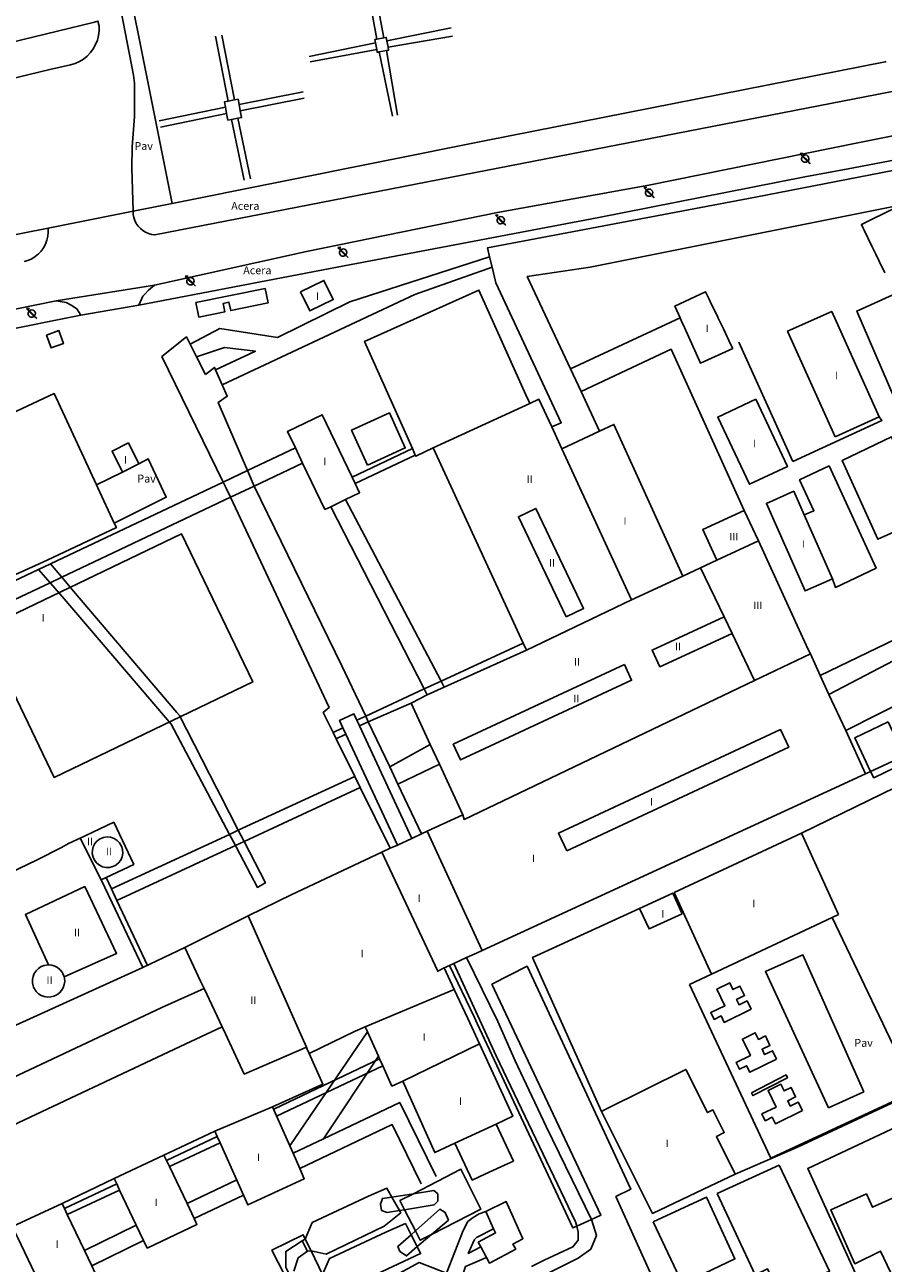
# Model space of a CAD drawing. Extents: x 680682 to 690511, y 4120584 to 4135967.
# Drawn here: x 682018 to 682154, y 4122254 to 4122451 of the extents above; entities that cross this region are included whole.
import ezdxf

# ---------------------------------------------------------------- set-up
doc = ezdxf.new("R2010")
doc.units = 0
for name, color, linetype in [('1095_L_DE_FACHADA_EN_EDIFICIO', 1, 'Continuous'), ('1096_DIVISION_DE_ALTURA_MEDIANE', 1, 'Continuous'), ('1103_NUMERO_DE_PLANTAS', 7, 'Continuous'), ('1115_MARQUESINA', 1, 'Continuous'), ('1116_CASETA', 1, 'Continuous'), ('1140_LINEA_DE_MURO_PARED_O_TAPI', 1, 'Continuous'), ('1185_ESTRUCTURA_METALICA', 7, 'Continuous'), ('1205_VALLA', 7, 'Continuous'), ('1208_PUERTA', 7, 'Continuous'), ('1216_LINEA_DE_BORDILLO', 7, 'Continuous'), ('1268_LINEA_DE_PAVIMENTO', 1, 'Continuous'), ('1271_PAVIMENTO', 7, 'Continuous'), ('1274_ACERA', 7, 'Continuous'), ('1281_FAROLA', 7, 'Continuous'), ('1485_CASETA', 1, 'Continuous'), ('28', 7, 'Continuous')]:
    doc.layers.add(name, color=color, linetype=linetype)
doc.styles.get("Standard").update_dxf_attribs({"font": 'ARIAL.TTF'})

# ---------------------------------------------------------------- blocks, each defined once
blk = doc.blocks.new('1FAROL')
at = {"layer": '28', "color": 7, "linetype": 'Continuous'}
for p, q in [((-0.85, 0.88), (-0.41, 0.88)), ((-0.46, 0.49), (-0.85, 0.88)), ((0.78, -0.73), (0.38, -0.33))]:
    blk.add_line(p, q, dxfattribs=at)
for points in [[(-0.32, -0.43, 0.305777), (0.33, -0.38), (0.33, -0.38), (-0.49, 0.43), (-0.49, 0.42, 0.452774), (-0.32, -0.43)], [(0.43, -0.28, 0.887626), (-0.39, 0.53), (-0.39, 0.52), (0.43, -0.28)]]:
    blk.add_lwpolyline(points, format="xyb", dxfattribs=at)

msp = doc.modelspace()

# ---------------------------------------------------------------- linework, layer by layer
at = {"layer": '1095_L_DE_FACHADA_EN_EDIFICIO'}
for points in [[(682028.435, 4122451.289), (682000, 4122444.398)], [(682150.758, 4122418.675), (682150.523, 4122419.161), (682151.843, 4122419.816), (682154.542, 4122421.156), (682158.183, 4122422.961), (682160.125, 4122418.993)], [(682152.175, 4122415.753), (682150.955, 4122418.27), (682150.758, 4122418.675)], [(682152.811, 4122414.44), (682152.295, 4122415.507), (682152.175, 4122415.753)], [(682154.244, 4122411.475), (682153.328, 4122413.374), (682152.811, 4122414.44)], [(682061.35, 4122408.47), (682065.1, 4122410.3), (682066.58, 4122407.25), (682062.83, 4122405.43), (682061.35, 4122408.47)], [(682121.727, 4122404.35), (682120.892, 4122406.212), (682125.772, 4122408.475), (682126.291, 4122407.39)], [(682126.291, 4122407.39), (682126.495, 4122406.965), (682127.693, 4122404.461)], [(682146.345, 4122385.434), (682138.786, 4122402.209), (682145.805, 4122405.371), (682153.364, 4122388.596)], [(682129.853, 4122399.948), (682130.071, 4122399.495), (682124.966, 4122397.132), (682122.412, 4122402.828), (682121.959, 4122403.836), (682121.727, 4122404.35)], [(682127.693, 4122404.461), (682127.779, 4122404.283)], [(682127.779, 4122404.283), (682128.432, 4122402.919)], [(682128.432, 4122402.919), (682128.589, 4122402.593), (682129.853, 4122399.948)], [(682000, 4122381.95), (682022.19, 4122392.3), (682028.942, 4122377.796)], [(682097.27, 4122351.54), (682096.76, 4122352.65), (682082.47, 4122383.67), (682097.83, 4122390.75), (682099.27, 4122391.41), (682101.296, 4122387)], [(682133.75, 4122391.42), (682138.8, 4122380.73), (682132.75, 4122377.88), (682127.7, 4122388.57), (682133.75, 4122391.42)], [(682069.59, 4122379.02), (682070.07, 4122378.01), (682070.77, 4122376.55), (682068.53, 4122375.47), (682066.18, 4122374.33), (682065.26, 4122373.89), (682061.71, 4122381.26), (682060.55, 4122383.67), (682059.3, 4122386.26), (682064.82, 4122388.92), (682069.59, 4122379.02)], [(682101.296, 4122387), (682102.9, 4122383.51)], [(682108.919, 4122386.338), (682111.18, 4122387.4), (682122.142, 4122363.306)], [(682153.364, 4122388.596), (682146.345, 4122385.434)], [(682102.9, 4122383.51), (682108.919, 4122386.338)], [(682033.068, 4122379.818), (682031.408, 4122383.158), (682034.028, 4122384.458), (682035.688, 4122381.118)], [(682035.688, 4122381.118), (682033.068, 4122379.818)], [(682028.942, 4122377.796), (682029.16, 4122377.33)], [(682029.16, 4122377.33), (682031.77, 4122371.73)], [(682145.92, 4122362.85), (682141.58, 4122360.93), (682135.44, 4122374.86), (682139.78, 4122376.77), (682141.418, 4122373.055)], [(682127.553, 4122365.827), (682125.31, 4122370.68), (682131.92, 4122373.73)], [(682131.92, 4122373.73), (682134.15, 4122368.9)], [(682141.418, 4122373.055), (682145.92, 4122362.85)], [(682031.77, 4122371.73), (682032.12, 4122371), (682021.1, 4122365.85), (682019.23, 4122364.98), (682003.885, 4122358.08), (682000.11, 4122366.2), (682000, 4122366.43)], [(682010.89, 4122354.844), (682042.475, 4122370.005), (682053.774, 4122346.465), (682022.189, 4122331.304), (682010.89, 4122354.844)], [(682134.15, 4122368.9), (682140.92, 4122354.18), (682142.09, 4122351.63), (682142.43, 4122350.92)], [(682124.979, 4122364.628), (682127.553, 4122365.827)], [(682122.142, 4122363.306), (682124.979, 4122364.628)], [(682084.23, 4122345.63), (682097.27, 4122351.54)], [(682142.43, 4122350.92), (682143.33, 4122348.94), (682143.99, 4122347.51)], [(682143.99, 4122347.51), (682145.377, 4122344.502)], [(682081.53, 4122344.41), (682084.23, 4122345.63)], [(682087.16, 4122325.33), (682083.45, 4122333.41), (682082, 4122336.55), (682078.98, 4122343.12), (682081.53, 4122344.41)], [(682145.377, 4122344.502), (682148.039, 4122338.731)], [(682154.777, 4122340.149), (682157.308, 4122334.689), (682157.728, 4122333.784), (682152.48, 4122331.245), (682152.002, 4122332.251), (682149.471, 4122337.568), (682154.777, 4122340.149)], [(682148.039, 4122338.731), (682151.2, 4122331.88)], [(682151.2, 4122331.88), (682090.23, 4122303.79)], [(682029.71, 4122315.03), (682030.49, 4122315.4), (682034.87, 4122317.48), (682031.68, 4122324.18), (682027.26, 4122322.08), (682026.367, 4122321.655)], [(682081.53, 4122322.74), (682087.16, 4122325.33)], [(682074.31, 4122319.4), (682075.65, 4122320.03), (682076.77, 4122320.54), (682079.05, 4122321.59), (682080.6, 4122322.31), (682081.53, 4122322.74)], [(682126.69, 4122300.05), (682120.793, 4122313.019), (682141.012, 4122322.446)], [(682141.012, 4122322.446), (682146.91, 4122309.5)], [(682026.367, 4122321.655), (682024.51, 4122320.77), (682023.38, 4122320.18), (682019.42, 4122318.14), (682009.85, 4122313.59)], [(682060.012, 4122312.712), (682074.31, 4122319.4)], [(682036.32, 4122301.08), (682036.27, 4122301.18), (682031.44, 4122311.38), (682029.71, 4122315.03)], [(682060.012, 4122312.712), (682053.033, 4122309.307)], [(682115.276, 4122310.447), (682120.555, 4122312.908), (682122.019, 4122309.607)], [(682122.019, 4122309.607), (682116.779, 4122307.207), (682115.276, 4122310.447)], [(682053.033, 4122309.307), (682043, 4122304.26)], [(682062.3, 4122288.43), (682061.62, 4122289.95), (682053.033, 4122309.307)], [(682145.87, 4122309.01), (682126.69, 4122300.05)], [(682146.91, 4122309.5), (682145.87, 4122309.01)], [(682043, 4122304.26), (682036.32, 4122301.08)], [(682090.23, 4122303.79), (682089.35, 4122303.39), (682087.76, 4122302.66), (682085.72, 4122301.71), (682085.07, 4122301.42), (682084.2, 4122301.02)], [(682084.2, 4122301.02), (682085.8, 4122297.57)], [(682085.8, 4122297.57), (682087.96, 4122292.96), (682089.85, 4122288.93)], [(682070.04, 4122290.95), (682062.751, 4122287.411)], [(682071.63, 4122291.68), (682070.04, 4122290.95)], [(682072.006, 4122290.846), (682071.63, 4122291.68)], [(682073.751, 4122286.985), (682072.006, 4122290.846)], [(682062.751, 4122287.411), (682062.44, 4122288.11), (682062.3, 4122288.43)], [(682089.85, 4122288.93), (682095.11, 4122277.44), (682092.47, 4122276.21)], [(682056.93, 4122278.95), (682064.92, 4122282.54), (682062.751, 4122287.411)], [(682077.64, 4122283.03), (682075.91, 4122282.25), (682074.45, 4122285.44), (682073.93, 4122286.59), (682073.751, 4122286.985)], [(682109.23, 4122278.21), (682109.69, 4122278.44), (682122.62, 4122284.89), (682126.05, 4122278.03), (682126.93, 4122278.46), (682128.73, 4122274.85), (682127.48, 4122274.22), (682130.464, 4122268.221)], [(682085.92, 4122273.16), (682082.7, 4122271.67), (682077.64, 4122283.03)], [(682059.664, 4122272.739), (682056.93, 4122278.95)], [(682126.434, 4122266.318), (682125.446, 4122265.851), (682117.304, 4122262.006), (682109.23, 4122278.21)], [(682039.67, 4122271.25), (682047.75, 4122275.08)], [(682047.75, 4122275.08), (682048.121, 4122274.253)], [(682092.47, 4122276.21), (682085.92, 4122273.16)], [(682048.121, 4122274.253), (682048.577, 4122273.239)], [(682048.577, 4122273.239), (682053.02, 4122263.36), (682061.98, 4122267.51), (682061.26, 4122269.13), (682060.18, 4122271.57), (682059.664, 4122272.739)], [(682031.75, 4122267.53), (682032.15, 4122266.69), (682032.61, 4122265.72), (682035.27, 4122260.13), (682036.43, 4122257.69), (682037, 4122256.49), (682044.91, 4122260.25), (682044.47, 4122261.17), (682043.33, 4122263.57), (682040.53, 4122269.44), (682040.07, 4122270.41), (682039.67, 4122271.25)], [(682023.47, 4122263.59), (682031.75, 4122267.53)], [(682130.464, 4122268.221), (682126.434, 4122266.318)], [(682015.6, 4122259.9), (682015.98, 4122259.09), (682016.44, 4122258.14), (682019.16, 4122252.43), (682020.31, 4122249.99), (682020.84, 4122248.88), (682028.69, 4122252.61), (682028.19, 4122253.66), (682027.02, 4122256.1), (682024.3, 4122261.83), (682023.85, 4122262.79), (682023.47, 4122263.59)]]:
    msp.add_lwpolyline(points, dxfattribs=at)
at = {"layer": '1096_DIVISION_DE_ALTURA_MEDIANE'}
for points in [[(682113.97, 4122359.5), (682102.9, 4122383.51)], [(682103.58, 4122356.83), (682096, 4122372.74), (682098.78, 4122374.06), (682106.36, 4122358.15), (682103.58, 4122356.83)], [(682127.553, 4122365.827), (682134.15, 4122368.9)], [(682122.142, 4122363.306), (682113.97, 4122359.5)], [(682128.71, 4122356.82), (682124.979, 4122364.628)], [(682113.97, 4122359.5), (682097.27, 4122351.54)], [(682129.98, 4122354.18), (682118.5, 4122348.89), (682117.27, 4122351.54), (682128.71, 4122356.82)], [(682129.98, 4122354.18), (682128.71, 4122356.82)], [(682133.55, 4122346.68), (682129.98, 4122354.18)], [(682133.55, 4122346.68), (682142.43, 4122350.92)], [(682112.85, 4122349.22), (682114.01, 4122346.74), (682086.8, 4122334.08), (682085.65, 4122336.56), (682112.85, 4122349.22)], [(682087.16, 4122325.33), (682087.38, 4122324.62), (682133.55, 4122346.68)], [(682103.68, 4122319.64), (682102.38, 4122322.42), (682137.68, 4122338.91), (682138.98, 4122336.13), (682103.68, 4122319.64)], [(682081.53, 4122322.74), (682090.23, 4122303.79)], [(682029.71, 4122315.03), (682026.367, 4122321.655)], [(682029.41, 4122317.34), (682028.98, 4122317.69), (682028.62, 4122318.13), (682028.39, 4122318.64), (682028.28, 4122319.19), (682028.3, 4122319.75), (682028.44, 4122320.29), (682028.7, 4122320.79), (682029.07, 4122321.21), (682029.53, 4122321.53), (682030.05, 4122321.74), (682030.62, 4122321.83), (682031.19, 4122321.78), (682031.73, 4122321.6), (682032.23, 4122321.29), (682032.62, 4122320.88), (682032.92, 4122320.38), (682033.09, 4122319.83), (682033.12, 4122319.26), (682033.02, 4122318.69), (682032.79, 4122318.16), (682032.45, 4122317.72), (682032.03, 4122317.37), (682031.54, 4122317.12), (682031, 4122316.99), (682030.45, 4122316.98), (682029.91, 4122317.1), (682029.41, 4122317.34)], [(682084.2, 4122301.02), (682083.2, 4122300.48), (682074.31, 4122319.4)], [(682021.32, 4122301.52), (682017.652, 4122309.496), (682027.083, 4122313.955), (682032.147, 4122303.337), (682023.781, 4122299.625)], [(682045.5, 4122298.91), (682043, 4122304.26)], [(682010.83, 4122289.56), (682036.32, 4122301.08)], [(682018.95, 4122297.95), (682018.87, 4122298.16), (682018.76, 4122298.66), (682018.75, 4122299.18), (682018.85, 4122299.68), (682019.05, 4122300.15), (682019.33, 4122300.58), (682019.7, 4122300.94), (682020.13, 4122301.22), (682020.6, 4122301.42), (682021.32, 4122301.52)], [(682021.32, 4122301.52), (682021.83, 4122301.46), (682022.32, 4122301.31), (682022.77, 4122301.07), (682023.16, 4122300.74), (682023.48, 4122300.33), (682023.58, 4122300.13)], [(682023.781, 4122299.625), (682023.85, 4122299.38), (682023.89, 4122298.87), (682023.82, 4122298.36), (682023.65, 4122297.87), (682023.39, 4122297.43), (682023.05, 4122297.05), (682022.64, 4122296.74), (682022.17, 4122296.52), (682021.67, 4122296.4), (682021.16, 4122296.38), (682020.65, 4122296.46), (682020.17, 4122296.64), (682019.74, 4122296.91), (682019.37, 4122297.27), (682019.07, 4122297.69), (682018.95, 4122297.95)], [(682023.58, 4122300.13), (682023.71, 4122299.88), (682023.781, 4122299.625)], [(682046.05, 4122297.75), (682045.5, 4122298.91)], [(682000, 4122276.24), (682039.34, 4122294.72), (682046.05, 4122297.75)], [(682048.9, 4122291.67), (682046.05, 4122297.75)], [(682085.8, 4122297.57), (682071.63, 4122291.68)], [(682048.9, 4122291.67), (682042.26, 4122288.55), (682000, 4122268.68)], [(682049.43, 4122290.54), (682048.9, 4122291.67)], [(682062.3, 4122288.43), (682052.44, 4122284.14), (682049.43, 4122290.54)], [(682077.64, 4122283.03), (682089.85, 4122288.93)], [(682047.75, 4122275.08), (682056.93, 4122278.95)], [(682031.75, 4122267.53), (682039.67, 4122271.25)], [(682015.6, 4122259.9), (682023.47, 4122263.59)]]:
    msp.add_lwpolyline(points, dxfattribs=at)
at = {"layer": '1115_MARQUESINA'}
for points in [[(682044.723, 4122406.754), (682055.766, 4122408.995), (682056.229, 4122406.709), (682050.272, 4122405.502), (682050.002, 4122406.833), (682049.087, 4122406.647), (682049.36, 4122405.301), (682045.189, 4122404.455), (682044.723, 4122406.754)], [(682072.006, 4122380.928), (682069.478, 4122386.492), (682075.5, 4122389.228), (682078.028, 4122383.664), (682072.006, 4122380.928)]]:
    msp.add_lwpolyline(points, dxfattribs=at)
at = {"layer": '1116_CASETA'}
msp.add_lwpolyline([(682021.004, 4122401.614), (682022.979, 4122402.307), (682023.697, 4122400.259), (682021.722, 4122399.566), (682021.004, 4122401.614)], dxfattribs=at)
at = {"layer": '1140_LINEA_DE_MURO_PARED_O_TAPI'}
for points in [[(682030.225, 4122475.982), (682035.671, 4122449.011), (682040.962, 4122422.497)], [(682040.962, 4122422.497), (682090.89, 4122432.51), (682154.301, 4122445.033), (682154.47, 4122445.066)], [(682148.414, 4122428.042), (682180.741, 4122434.185)], [(682035.65, 4122406.37), (682066.09, 4122412.18), (682108.77, 4122420.28), (682141.56, 4122426.74)], [(682141.56, 4122426.74), (682148.414, 4122428.042)], [(682040.962, 4122422.497), (682034.748, 4122421.302)], [(682021.245, 4122418.595), (682000, 4122414.4)], [(682000, 4122399.45), (682026.46, 4122404.79)], [(682145.87, 4122309.01), (682159.101, 4122281.415), (682136.932, 4122271.174)], [(682123.209, 4122298.395), (682126.69, 4122300.05)], [(682136.932, 4122271.174), (682136.118, 4122270.788), (682135.661, 4122271.77)]]:
    msp.add_lwpolyline(points, dxfattribs=at)
at = {"layer": '1185_ESTRUCTURA_METALICA'}
for points in [[(682072.7, 4122459.19), (682073.95, 4122452.49), (682074.62, 4122448.85)], [(682073.51, 4122448.65), (682072.81, 4122452.39), (682071.95, 4122456.4)], [(682085.3, 4122450.46), (682075.1, 4122448.39)], [(682047.84, 4122449.09), (682049.85, 4122438.77)], [(682050.88, 4122438.97), (682048.86, 4122449.26)], [(682073.3, 4122448.06), (682062.73, 4122445.86)], [(682073.3, 4122448.06), (682073.2, 4122448.59), (682073.51, 4122448.65)], [(682073.5, 4122446.99), (682073.3, 4122448.06)], [(682073.51, 4122448.65), (682074.62, 4122448.85)], [(682074.62, 4122448.85), (682075.01, 4122448.92), (682075.1, 4122448.39)], [(682075.1, 4122448.39), (682075.3, 4122447.34)], [(682075.3, 4122447.34), (682085.55, 4122449.13)], [(682062.9, 4122445.03), (682073.5, 4122446.99)], [(682073.89, 4122446.6), (682073.58, 4122446.54), (682073.5, 4122446.99)], [(682075.02, 4122446.81), (682073.89, 4122446.6)], [(682075.99, 4122436.37), (682073.89, 4122446.6)], [(682075.3, 4122447.34), (682075.38, 4122446.88), (682075.02, 4122446.81)], [(682075.02, 4122446.81), (682076.81, 4122436.54)], [(682051.62, 4122438.23), (682061.78, 4122440.25)], [(682049.44, 4122437.8), (682049.27, 4122438.66), (682049.85, 4122438.77)], [(682049.85, 4122438.77), (682050.88, 4122438.97)], [(682050.88, 4122438.97), (682051.45, 4122439.08), (682051.62, 4122438.23)], [(682051.62, 4122438.23), (682051.8, 4122437.25)], [(682061.96, 4122439.24), (682051.8, 4122437.25)], [(682038.9, 4122435.65), (682049.44, 4122437.8)], [(682049.63, 4122436.82), (682039.13, 4122434.65)], [(682049.63, 4122436.82), (682049.44, 4122437.8)], [(682050.39, 4122435.88), (682049.83, 4122435.77), (682049.63, 4122436.82)], [(682051.43, 4122436.07), (682050.39, 4122435.88)], [(682051.8, 4122437.25), (682052.01, 4122436.18), (682051.43, 4122436.07)], [(682053.44, 4122426.43), (682051.43, 4122436.07)], [(682050.39, 4122435.88), (682052.44, 4122426.21)], [(682196.223, 4122435.617), (682193.256, 4122435.103), (682188.54, 4122434.182), (682133.686, 4122423.544), (682091.09, 4122415.449), (682091.43, 4122414.052)], [(682104.281, 4122396.241), (682097.414, 4122410.912), (682107.399, 4122412.42), (682190.05, 4122428.94), (682193.378, 4122429.571), (682198.02, 4122430.255)], [(682091.43, 4122414.052), (682069.21, 4122406.86), (682057.74, 4122401.21), (682048.57, 4122402.67), (682043.81, 4122400.16)], [(682091.43, 4122414.052), (682091.834, 4122412.392)], [(682048.92, 4122393.72), (682079.55, 4122408.05), (682091.834, 4122412.392)], [(682091.834, 4122412.392), (682092.444, 4122409.895), (682102.818, 4122387.665), (682101.296, 4122387)], [(682079.16, 4122383.55), (682071.52, 4122400.57), (682089.73, 4122408.76), (682097.21, 4122392.11)], [(682156.577, 4122408.484), (682149.781, 4122405.403), (682156.715, 4122389.465), (682163.415, 4122392.834), (682156.577, 4122408.484)], [(682104.281, 4122396.241), (682121.727, 4122404.35)], [(682049.07, 4122378.24), (682039.33, 4122398.19), (682043.23, 4122401.32), (682043.81, 4122400.16)], [(682043.81, 4122400.16), (682044.84, 4122398.13)], [(682044.84, 4122398.13), (682049.3, 4122399.62), (682054.2, 4122399.02), (682047.88, 4122396.09)], [(682105.976, 4122392.623), (682120.285, 4122399.361), (682131.92, 4122373.73)], [(682131.022, 4122400.5), (682139.626, 4122381.53)], [(682044.84, 4122398.13), (682046.25, 4122395.34)], [(682046.25, 4122395.34), (682047.72, 4122396.47), (682047.88, 4122396.09)], [(682047.88, 4122396.09), (682048.92, 4122393.72)], [(682105.976, 4122392.623), (682104.281, 4122396.241)], [(682048.92, 4122393.72), (682049.73, 4122391.89), (682048.27, 4122390.87), (682052.94, 4122380.07)], [(682097.21, 4122392.11), (682097.67, 4122391.1)], [(682097.67, 4122391.1), (682097.83, 4122390.75)], [(682108.919, 4122386.338), (682105.976, 4122392.623)], [(682139.626, 4122381.53), (682153.792, 4122388.029), (682153.364, 4122388.596)], [(682161.456, 4122372.861), (682153.128, 4122369.153), (682147.495, 4122381.692), (682155.295, 4122385.446), (682155.897, 4122384.044)], [(682052.94, 4122380.07), (682060.55, 4122383.67)], [(682079.16, 4122383.55), (682069.59, 4122379.02)], [(682079.62, 4122382.54), (682079.16, 4122383.55)], [(682082.47, 4122383.67), (682079.72, 4122382.34), (682079.62, 4122382.54)], [(682061.71, 4122381.26), (682054, 4122377.61)], [(682070.07, 4122378.01), (682079.62, 4122382.54)], [(682049.07, 4122378.24), (682052.94, 4122380.07)], [(682052.94, 4122380.07), (682054, 4122377.61)], [(682145.92, 4122362.85), (682146.402, 4122361.509), (682152.862, 4122364.542), (682145.4, 4122380.814), (682140.71, 4122378.599), (682142.973, 4122373.67), (682141.418, 4122373.055)], [(682021.62, 4122365.25), (682049.07, 4122378.24)], [(682050.22, 4122375.82), (682049.55, 4122377.26), (682049.07, 4122378.24)], [(682054, 4122377.61), (682050.22, 4122375.82)], [(682054, 4122377.61), (682067.94, 4122349.05), (682071.73, 4122341.04)], [(682050.22, 4122375.82), (682023.42, 4122363.13)], [(682066.54, 4122338.43), (682064.97, 4122341.61), (682065.91, 4122342.43), (682050.22, 4122375.82)], [(682068.53, 4122375.47), (682083.71, 4122346.6)], [(682066.18, 4122374.33), (682081.04, 4122345.36)], [(682193.724, 4122374.317), (682194.926, 4122372.068), (682143.99, 4122347.51)], [(682019.75, 4122364.37), (682021.62, 4122365.25)], [(682021.62, 4122365.25), (682023.42, 4122363.13)], [(682004.21, 4122357.02), (682019.75, 4122364.37)], [(682021.56, 4122362.25), (682019.75, 4122364.37)], [(682021.56, 4122362.25), (682005.46, 4122354.63)], [(682023.42, 4122363.13), (682021.56, 4122362.25)], [(682046.6, 4122328.84), (682040.82, 4122339.78), (682039.93, 4122340.8), (682023.46, 4122360.04), (682021.56, 4122362.25)], [(682023.42, 4122363.13), (682025.31, 4122360.91), (682041.69, 4122341.63), (682042.13, 4122341.13), (682048.07, 4122329.55)], [(682141.012, 4122322.446), (682158.048, 4122330.771), (682160.372, 4122330.633), (682203.012, 4122350.969), (682203.536, 4122350.066), (682207.939, 4122352.063), (682207.721, 4122352.71), (682218.179, 4122357.452), (682226.254, 4122334.594), (682205.054, 4122324.486), (682212.949, 4122307.138), (682213.667, 4122307.475), (682206.133, 4122324.106), (682227.491, 4122334.229)], [(682202.881, 4122356.235), (682200.368, 4122355.103), (682200.85, 4122353.883), (682159.814, 4122334.029), (682157.608, 4122334.839), (682151.2, 4122331.88)], [(682096.76, 4122352.65), (682083.71, 4122346.6)], [(682083.71, 4122346.6), (682081.04, 4122345.36)], [(682083.71, 4122346.6), (682084.23, 4122345.63)], [(682081.04, 4122345.36), (682071.73, 4122341.04)], [(682081.04, 4122345.36), (682081.53, 4122344.41)], [(682078.98, 4122343.12), (682072.15, 4122340.15)], [(682068.12, 4122339.19), (682067.58, 4122340.37), (682069.87, 4122341.43), (682070.34, 4122340.4)], [(682071.73, 4122341.04), (682070.34, 4122340.4)], [(682070.34, 4122340.4), (682070.75, 4122339.52)], [(682072.15, 4122340.15), (682070.75, 4122339.52)], [(682071.73, 4122341.04), (682072.15, 4122340.15)], [(682072.15, 4122340.15), (682075.55, 4122332.98)], [(682068.12, 4122339.19), (682066.54, 4122338.43)], [(682067.03, 4122337.43), (682066.54, 4122338.43)], [(682068.59, 4122338.19), (682067.03, 4122337.43)], [(682068.59, 4122338.19), (682068.12, 4122339.19)], [(682076.77, 4122320.54), (682068.59, 4122338.19)], [(682070.75, 4122339.52), (682079.05, 4122321.59)], [(682069.99, 4122331.46), (682067.03, 4122337.43)], [(682082, 4122336.55), (682075.55, 4122332.98)], [(682075.55, 4122332.98), (682076.84, 4122330.25)], [(682076.84, 4122330.25), (682083.45, 4122333.41)], [(682051.48, 4122322.9), (682069.99, 4122331.46)], [(682070.86, 4122329.71), (682069.99, 4122331.46)], [(682076.84, 4122330.25), (682080.6, 4122322.31)], [(682047.13, 4122327.83), (682046.6, 4122328.84)], [(682050.08, 4122322.25), (682047.13, 4122327.83)], [(682048.07, 4122329.55), (682048.59, 4122328.53)], [(682048.59, 4122328.53), (682051.48, 4122322.9)], [(682070.86, 4122329.71), (682052.39, 4122321.12)], [(682075.65, 4122320.03), (682070.86, 4122329.71)], [(682031.34, 4122313.59), (682050.08, 4122322.25)], [(682050.08, 4122322.25), (682051.48, 4122322.9)], [(682051.02, 4122320.48), (682050.08, 4122322.25)], [(682051.48, 4122322.9), (682052.39, 4122321.12)], [(682051.02, 4122320.48), (682032.2, 4122311.73)], [(682052.39, 4122321.12), (682051.02, 4122320.48)], [(682051.2, 4122320.14), (682051.02, 4122320.48)], [(682054.98, 4122314.05), (682054.55, 4122313.81), (682051.2, 4122320.14)], [(682052.39, 4122321.12), (682055.79, 4122314.52), (682054.98, 4122314.05)], [(682239.579, 4122319.02), (682236.945, 4122317.761), (682230.868, 4122314.777), (682140.393, 4122272.513), (682130.464, 4122268.221)], [(682030.49, 4122315.4), (682031.34, 4122313.59)], [(682237.466, 4122314.113), (682230.961, 4122310.944), (682141.995, 4122269.162), (682152.995, 4122244.993), (682157.805, 4122247.087), (682153.569, 4122256.012), (682149.501, 4122253.991), (682145.649, 4122262.558), (682151.327, 4122265.111), (682152.278, 4122262.995), (682162.704, 4122267.68), (682162.23, 4122268.732), (682164.99, 4122269.975), (682164.191, 4122271.748), (682172.4, 4122275.447), (682173.17, 4122273.735)], [(682031.34, 4122313.59), (682032.2, 4122311.73)], [(682032.2, 4122311.73), (682037.043, 4122301.424)], [(682109.23, 4122278.21), (682098.252, 4122302.69), (682115.276, 4122310.447)], [(682087.76, 4122302.66), (682092.76, 4122292.52), (682095.5, 4122286.26), (682100.41, 4122275.83), (682107.61, 4122261.04)], [(682150.89, 4122281.32), (682145.3, 4122278.8), (682135.26, 4122300.45), (682141.22, 4122303.11), (682150.89, 4122281.32)], [(682085.07, 4122301.42), (682089.01, 4122293.14)], [(682105.27, 4122259.98), (682105.11, 4122260.67), (682092.48, 4122287.04), (682085.72, 4122301.71)], [(682091.8, 4122298.42), (682097.39, 4122301.28), (682113.901, 4122265.871), (682111.51, 4122264.67), (682118.93, 4122248.29)], [(682107.61, 4122261.04), (682109.11, 4122261.72), (682091.8, 4122298.42)], [(682133.018, 4122294.449), (682128.728, 4122292.369), (682128.238, 4122293.379), (682127.118, 4122292.829), (682126.588, 4122293.919), (682128.838, 4122295.009), (682127.568, 4122297.639), (682129.608, 4122298.629), (682130.108, 4122297.579), (682131.228, 4122298.129), (682131.948, 4122296.629), (682130.688, 4122296.019), (682131.098, 4122295.159), (682132.368, 4122295.779), (682133.018, 4122294.449)], [(682089.01, 4122293.14), (682089.45, 4122292.21), (682104.67, 4122259.71), (682105.27, 4122259.98)], [(682072.006, 4122290.846), (682059.664, 4122272.739)], [(682137.06, 4122286.53), (682132.77, 4122284.45), (682132.28, 4122285.46), (682131.16, 4122284.91), (682130.63, 4122286), (682132.88, 4122287.09), (682131.61, 4122289.72), (682133.65, 4122290.71), (682134.15, 4122289.66), (682135.27, 4122290.21), (682135.99, 4122288.71), (682134.73, 4122288.1), (682135.14, 4122287.24), (682136.41, 4122287.86), (682137.06, 4122286.53)], [(682073.93, 4122286.59), (682057.106, 4122278.549)], [(682065.039, 4122273.879), (682073.751, 4122286.985)], [(682057.575, 4122277.483), (682074.45, 4122285.44)], [(682133.05, 4122281.17), (682138.55, 4122284.02), (682138.78, 4122283.57), (682133.29, 4122280.72), (682133.05, 4122281.17)], [(682141.15, 4122278.346), (682136.86, 4122276.266), (682136.37, 4122277.276), (682135.25, 4122276.726), (682134.72, 4122277.816), (682136.97, 4122278.906), (682135.7, 4122281.536), (682137.74, 4122282.526), (682138.24, 4122281.476), (682139.36, 4122282.026), (682140.08, 4122280.526), (682138.82, 4122279.916), (682139.23, 4122279.056), (682140.5, 4122279.676), (682141.15, 4122278.346)], [(682082.92, 4122267.85), (682077.16, 4122279.64), (682065.039, 4122273.879)], [(682080.53, 4122266.68), (682075.92, 4122276.11), (682061.26, 4122269.13)], [(682092.47, 4122276.21), (682095.23, 4122270.33)], [(682048.121, 4122274.253), (682040.07, 4122270.41)], [(682040.53, 4122269.44), (682048.577, 4122273.239)], [(682065.039, 4122273.879), (682060.18, 4122271.57)], [(682089.78, 4122267.8), (682088.66, 4122267.29), (682085.92, 4122273.16)], [(682079.31, 4122265.14), (682086.88, 4122269.02), (682090.06, 4122262.68), (682082.19, 4122258.65)], [(682093.81, 4122269.68), (682091.35, 4122268.54)], [(682095.23, 4122270.33), (682093.81, 4122269.68)], [(682127.608, 4122265.193), (682137.443, 4122269.646), (682145.481, 4122252.848), (682137.417, 4122249.118), (682135.588, 4122253.21), (682133.626, 4122252.247), (682127.608, 4122265.193)], [(682051.238, 4122267.322), (682043.33, 4122263.57)], [(682091.35, 4122268.54), (682089.78, 4122267.8)], [(682023.85, 4122262.79), (682032.15, 4122266.69)], [(682032.61, 4122265.72), (682024.3, 4122261.83)], [(682052.328, 4122264.898), (682044.47, 4122261.17)], [(682075.89, 4122264.61), (682075.12, 4122266), (682072.16, 4122264.73), (682063.23, 4122260.54), (682062.137, 4122257.891)], [(682075.89, 4122264.61), (682079.31, 4122265.14)], [(682077.91, 4122262.58), (682077.17, 4122264.04), (682079.31, 4122265.14)], [(682079.31, 4122265.14), (682082.55, 4122265.64), (682083.21, 4122265.11), (682083.21, 4122263.95), (682082.62, 4122263.35), (682077.91, 4122262.58)], [(682077.1, 4122262.44), (682075.15, 4122262.13), (682074.27, 4122262.44), (682074.07, 4122263.49), (682074.39, 4122264.38), (682075.89, 4122264.61)], [(682077.1, 4122262.44), (682075.89, 4122264.61)], [(682090.83, 4122262.315), (682094.067, 4122263.878), (682096.729, 4122257.983), (682095.146, 4122257.138), (682095.576, 4122256.33), (682091.398, 4122254.106), (682090.92, 4122255.002)], [(682117.414, 4122260.643), (682125.933, 4122264.566), (682130.434, 4122254.779), (682122.083, 4122250.832), (682117.414, 4122260.643)], [(682063.06, 4122256.04), (682065.46, 4122255.51), (682074.66, 4122259.96), (682077.31, 4122262.08), (682077.1, 4122262.44)], [(682077.91, 4122262.58), (682077.1, 4122262.44)], [(682079.64, 4122259.23), (682077.91, 4122262.58)], [(682079.64, 4122259.23), (682083.5, 4122262.66), (682084.39, 4122262.17), (682084.87, 4122260.94), (682082.19, 4122258.65)], [(682084.6, 4122252.5), (682087.219, 4122259.272), (682087.995, 4122260.711), (682088.831, 4122261.372), (682089.788, 4122261.913), (682090.83, 4122262.315)], [(682092.063, 4122259.578), (682090.83, 4122262.315)], [(682107.61, 4122261.04), (682107.69, 4122260.88), (682108.41, 4122258.51), (682107.52, 4122256.33), (682105.53, 4122254.9), (682100.43, 4122252.36)], [(682105.27, 4122259.98), (682107.61, 4122261.04)], [(682035.27, 4122260.13), (682027.02, 4122256.1)], [(682078.95, 4122258.62), (682078.05, 4122260.39), (682074.95, 4122259.03), (682065.98, 4122254.81), (682064.88, 4122252.27)], [(682078.95, 4122258.62), (682079.64, 4122259.23)], [(682082.19, 4122258.65), (682080.41, 4122257.74), (682079.64, 4122259.23)], [(682090.019, 4122256.694), (682088.045, 4122255.641), (682089.028, 4122257.859), (682089.327, 4122258.159), (682092.063, 4122259.578)], [(682090.019, 4122256.694), (682089.628, 4122257.429), (682092.374, 4122258.892), (682092.063, 4122259.578)], [(682100.11, 4122254.55), (682104.66, 4122256.69), (682105.52, 4122257.77), (682105.52, 4122259.01), (682105.27, 4122259.98)], [(682036.43, 4122257.69), (682028.19, 4122253.66)], [(682058.85, 4122252.26), (682056.83, 4122256.18), (682061.81, 4122258.62), (682062.137, 4122257.891)], [(682059.745, 4122252.042), (682059.016, 4122253.441), (682059.033, 4122255.967), (682061.661, 4122257.665)], [(682062.137, 4122257.891), (682061.661, 4122257.665)], [(682061.661, 4122257.665), (682062.488, 4122256.019)], [(682062.137, 4122257.891), (682063.06, 4122256.04)], [(682079.93, 4122256.72), (682078.21, 4122255.25), (682077.14, 4122255.96), (682076.85, 4122256.76), (682078.95, 4122258.62)], [(682079.93, 4122256.72), (682078.95, 4122258.62)], [(682082.19, 4122258.65), (682079.93, 4122256.72)], [(682062.488, 4122256.019), (682060.99, 4122254.95), (682060.31, 4122252.84)], [(682062.488, 4122256.019), (682063.06, 4122256.04)], [(682063.06, 4122256.04), (682064.88, 4122252.27)], [(682066.02, 4122249.94), (682068.14, 4122249.83), (682080.46, 4122255.617), (682079.98, 4122256.64), (682079.93, 4122256.72)], [(682085.84, 4122248.43), (682087.595, 4122253.583), (682090.92, 4122255.002)], [(682090.92, 4122255.002), (682090.019, 4122256.694)], [(682075.88, 4122250.75), (682076.52, 4122252.19), (682080.26, 4122254.19), (682084.6, 4122252.5)], [(682098.07, 4122253.59), (682100.11, 4122254.55)]]:
    msp.add_lwpolyline(points, dxfattribs=at)
at = {"layer": '1205_VALLA'}
for points in [[(682035.688, 4122381.118), (682037.166, 4122381.916), (682040.04, 4122375.82), (682031.77, 4122371.73)], [(682028.942, 4122377.796), (682033.068, 4122379.818)], [(682135.661, 4122271.77), (682123.209, 4122298.395)]]:
    msp.add_lwpolyline(points, dxfattribs=at)
at = {"layer": '1208_PUERTA'}
for points in [[(682034.748, 4122421.302), (682021.245, 4122418.595)], [(682026.46, 4122404.79), (682035.65, 4122406.37)]]:
    msp.add_lwpolyline(points, dxfattribs=at)
at = {"layer": '1216_LINEA_DE_BORDILLO'}
for points in [[(682043.957, 4122418.625), (682158.704, 4122440.948), (682159.384, 4122441.141), (682160.033, 4122441.424), (682160.638, 4122441.792), (682161.188, 4122442.237), (682161.673, 4122442.752), (682162.086, 4122443.327), (682162.417, 4122443.952), (682162.662, 4122444.616), (682162.815, 4122445.307), (682162.874, 4122446.013), (682162.84, 4122446.72)], [(682038.146, 4122409.55), (682062.326, 4122414.873), (682092.703, 4122421.079), (682116.737, 4122425.444), (682149.987, 4122432.165), (682171.297, 4122436.435), (682180.967, 4122438.309)], [(682034.748, 4122421.302), (682034.775, 4122420.787), (682034.874, 4122420.281), (682035.041, 4122419.793), (682035.274, 4122419.334), (682035.569, 4122418.91), (682035.919, 4122418.532), (682036.318, 4122418.205), (682036.758, 4122417.937), (682037.231, 4122417.732), (682037.728, 4122417.594), (682038.239, 4122417.527), (682043.957, 4122418.625)], [(682017.43, 4122413.3), (682018.053, 4122413.481), (682018.646, 4122413.743), (682019.2, 4122414.081), (682019.704, 4122414.49), (682020.15, 4122414.961), (682020.529, 4122415.488), (682020.835, 4122416.06), (682021.063, 4122416.668), (682021.209, 4122417.3), (682021.269, 4122417.946), (682021.245, 4122418.595)], [(682022.514, 4122407.051), (682038.146, 4122409.55)], [(682036.614, 4122408.124), (682037.19, 4122408.739), (682038.146, 4122409.55)], [(682000, 4122402.477), (682000.083, 4122402.493), (682022.514, 4122407.051)], [(682022.514, 4122407.051), (682024.098, 4122406.789), (682025.04, 4122406.312), (682025.548, 4122405.94)], [(682035.65, 4122406.37), (682036.31, 4122407.8), (682036.614, 4122408.124)], [(682025.548, 4122405.94), (682025.809, 4122405.75), (682026.46, 4122404.79)], [(682198.283, 4122395.7), (682198.692, 4122395.076), (682203.847, 4122381.865), (682203.932, 4122380.997), (682203.937, 4122380.125), (682203.86, 4122379.256), (682203.702, 4122378.399), (682203.465, 4122377.56), (682203.15, 4122376.747), (682202.761, 4122375.966), (682202.301, 4122375.226), (682201.774, 4122374.531), (682201.184, 4122373.889), (682200.537, 4122373.306), (682191.469, 4122368.566), (682145.377, 4122344.502)], [(682148.039, 4122338.731), (682197.064, 4122363.512), (682201.619, 4122365.863)]]:
    msp.add_lwpolyline(points, dxfattribs=at)
at = {"layer": '1268_LINEA_DE_PAVIMENTO'}
for points in [[(682026.18, 4122487.512), (682034.842, 4122442.887), (682035.002, 4122441.643), (682034.997, 4122436.33), (682034.592, 4122431.512), (682034.57, 4122428.106), (682034.748, 4122421.302)], [(682000, 4122438.596), (682021.503, 4122443.801), (682024.807, 4122444.567), (682025.533, 4122444.78), (682026.225, 4122445.085), (682026.873, 4122445.476), (682027.464, 4122445.949), (682027.99, 4122446.493), (682028.44, 4122447.102), (682028.808, 4122447.763), (682029.088, 4122448.466), (682029.275, 4122449.199), (682029.365, 4122449.951), (682029.359, 4122450.708), (682029.158, 4122451.509), (682028.435, 4122451.289)]]:
    msp.add_lwpolyline(points, dxfattribs=at)
at = {"layer": '1485_CASETA'}
msp.add_lwpolyline([(682021.004, 4122401.614), (682021.722, 4122399.566), (682023.697, 4122400.259), (682022.979, 4122402.307), (682021.004, 4122401.614)], dxfattribs=at)

# ---------------------------------------------------------------- block references
at = {"layer": '1281_FAROLA'}
for p in [(682141.631, 4122429.57), (682116.811, 4122424.16), (682093.221, 4122419.78), (682068.171, 4122414.65), (682043.911, 4122410.08), (682018.681, 4122404.95)]:
    msp.add_blockref('1FAROL', p, dxfattribs=at)

# ---------------------------------------------------------------- texts
at = {"layer": '1103_NUMERO_DE_PLANTAS'}
for s, p in [('I', (682063.842, 4122407.186)), ('I', (682125.792, 4122402.066)), ('I', (682146.302, 4122394.586)), ('I', (682133.322, 4122383.776)), ('I', (682033.302, 4122381.186)), ('I', (682064.992, 4122380.906)), ('II', (682097.315, 4122378.106)), ('I', (682112.712, 4122371.456)), ('III', (682129.529, 4122368.956)), ('I', (682141.112, 4122367.796)), ('II', (682100.865, 4122364.806)), ('III', (682133.329, 4122358.056)), ('I', (682020.232, 4122356.066)), ('II', (682120.915, 4122351.506)), ('II', (682104.835, 4122349.056)), ('II', (682104.725, 4122343.226)), ('I', (682116.942, 4122326.826)), ('II', (682027.435, 4122320.506)), ('II', (682030.425, 4122318.916)), ('I', (682098.162, 4122317.846)), ('I', (682079.992, 4122311.516)), ('I', (682118.712, 4122309.006)), ('I', (682133.182, 4122310.646)), ('II', (682025.365, 4122306.046)), ('I', (682070.942, 4122302.706)), ('II', (682020.995, 4122298.476)), ('II', (682053.375, 4122295.306)), ('I', (682080.802, 4122289.436)), ('I', (682086.582, 4122279.226)), ('I', (682119.412, 4122272.546)), ('I', (682054.462, 4122270.316)), ('I', (682038.202, 4122263.156)), ('I', (682022.452, 4122256.506))]:
    msp.add_text(s, height=1.2, dxfattribs=at).set_placement(p)
at = {"layer": '1271_PAVIMENTO'}
for p in [(682034.979, 4122431.027), (682035.439, 4122378.165), (682149.413, 4122288.479)]:
    msp.add_text('Pav', height=1.25, dxfattribs=at).set_placement(p)
at = {"layer": '1274_ACERA'}
for p in [(682050.361, 4122421.512), (682052.27, 4122411.276)]:
    msp.add_text('Acera', height=1.25, dxfattribs=at).set_placement(p)

doc.saveas('drawing.dxf')
